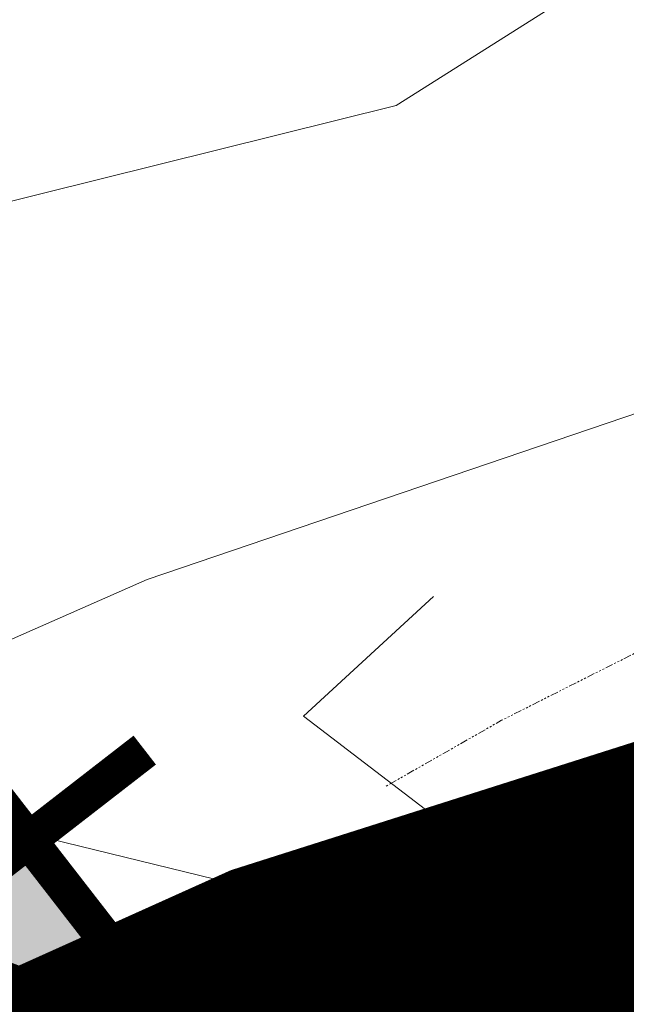
# Model space of a CAD drawing. Extents: x 375831 to 390708, y 6304894 to 6322047.
# Drawn here: x 380122 to 380156, y 6310617 to 6310671 of the extents above; entities that cross this region are included whole.
import ezdxf

# ---------------------------------------------------------------- set-up
doc = ezdxf.new("R2010")
doc.units = 0
doc.header["$LTSCALE"] = 0.07
doc.header["$MEASUREMENT"] = 0
doc.linetypes.add('DASHDOT', pattern=[1, 0.5, -0.25, 0, -0.25])
doc.linetypes.add('T17', pattern=[9.5, 6, -0.5, 0.5, -0.5, 0.5, -0.5, 0.5, -0.5])
for name, color, linetype, lineweight in [('CAMINO_PRINCIPAL', 7, 'CONTINUOUS', 20), ('COTAS_DE_ELEVACION', 7, 'CONTINUOUS', 25), ('CURVA_DE_NIVEL_SECUNDARIA', 7, 'CONTINUOUS', 15), ('DRENAJE_SECUNDARIO', 5, 'T17', 20), ('PUENTE_ALCANTARILLA', 7, 'CONTINUOUS', 20)]:
    doc.layers.add(name, color=color, linetype=linetype, lineweight=lineweight)
for name, color, linetype in [('CRUZ', 7, 'CONTINUOUS'), ('Lim-Parva', 102, 'DASHDOT'), ('Limite_urbano', 254, 'CONTINUOUS'), ('VIALIDADPRINCIPAL', 7, 'CONTINUOUS')]:
    doc.layers.add(name, color=color, linetype=linetype)

# ---------------------------------------------------------------- blocks, each defined once
blk = doc.blocks.new('COD010', base_point=(377709.12, 6308842.69))
at = {"layer": 'COTAS_DE_ELEVACION'}
for p, q in [((377706.62, 6308840.19), (377711.62, 6308845.19)), ((377706.62, 6308845.19), (377711.62, 6308840.19))]:
    blk.add_line(p, q, dxfattribs=at)
blk = doc.blocks.new('CRUZ')
at = {"layer": 'CRUZ', "const_width": 2}
for points in [[(0, 8.039), (0, -8.039)], [(8.039, 0), (-8.039, 0)]]:
    blk.add_lwpolyline(points, dxfattribs=at)

msp = doc.modelspace()

# ---------------------------------------------------------------- hatches: boundary and pattern name
at = {"layer": 'Limite_urbano', "ltscale": 8}
msp.add_hatch(color=256, dxfattribs=at).paths.add_polyline_path([(379476.125, 6310690.574), (379627.409, 6310463.085), (379643.475, 6310457.732), (379715.77, 6310461.747), (379761.289, 6310455.056), (379903.202, 6310534.008), (379975.497, 6310570.139), (380008.967, 6310570.139), (380046.454, 6310574.153), (380085.279, 6310584.859), (380126.781, 6310598.241), (380134.814, 6310610.284), (380051.809, 6310717.338), (380078.585, 6310733.396), (380095.989, 6310720.014), (380106.699, 6310722.691), (380112.055, 6310746.778), (380117.41, 6310780.232), (380128.12, 6310800.305), (380149.541, 6310824.392), (380185.689, 6310835.097), (380208.448, 6310844.464), (380225.853, 6310857.846), (380260.661, 6310873.904), (380286.099, 6310880.595), (380314.213, 6310884.609), (380417.301, 6311009.059), (380417.301, 6311106.746), (380355.716, 6311118.79), (380274.049, 6311102.731), (380201.754, 6311093.364), (380174.978, 6311096.041), (380140.169, 6311071.953), (380128.12, 6311065.263), (380102.683, 6311063.924), (380083.94, 6311038.499), (380050.47, 6311022.441), (379990.224, 6310968.914), (379916.59, 6310930.107), (379754.595, 6310844.464), (379639.459, 6310784.246), (379552.437, 6310745.439), (379540.387, 6310734.734), (379525.661, 6310707.971), (379517.628, 6310698.603), (379496.207, 6310695.927)])

# ---------------------------------------------------------------- linework, layer by layer
at = {"layer": 'CAMINO_PRINCIPAL'}
msp.add_lwpolyline([(380037.66, 6310672.62), (380040.72, 6310657.01), (380042.1, 6310646.18), (380043.1, 6310634.15), (380058.73, 6310611.11), (380074.38, 6310611.37), (380085.15, 6310615.57), (380096.71, 6310620.98), (380104.7, 6310623.12), (380120.7, 6310626.6), (380146.9, 6310620.21), (380151.87, 6310611.05), (380144.54, 6310592.45), (380133.59, 6310574.19), (380117.87, 6310553.44), (380107.68, 6310538.41), (380098.71, 6310521.79), (380071.51, 6310491.21), (380057.62, 6310481.34), (380041.78, 6310467.82), (380031.12, 6310456.79), (380014.53, 6310440.05)], dxfattribs=at)
at = {"layer": 'CURVA_DE_NIVEL_SECUNDARIA'}
for points, elevation in [([(380009.17, 6310696.25), (380038.93, 6310668.63), (380067.17, 6310634.95), (380101.81, 6310627.89), (380129.32, 6310640), (380162.86, 6310651.4), (380177.72, 6310625.94), (380164.48, 6310600.41), (380154.51, 6310571.73), (380145.87, 6310535.03), (380133.52, 6310504.29), (380123.11, 6310477.6), (380104.63, 6310454), (380083.3, 6310432.35), (380084.53, 6310405.86), (380065.3, 6310353.72), (380037.74, 6310320.72)], 2720), ([(380092.66, 6310672.73), (380116.96, 6310659.48), (380142.95, 6310665.94), (380168.38, 6310682.03)], 2730)]:
    msp.add_lwpolyline(points, dxfattribs=dict(at, elevation=elevation))
at = {"layer": 'DRENAJE_SECUNDARIO', "linetype": 'T17', "flags": 128}
msp.add_lwpolyline([(381598.34, 6310634.68), (381573.33, 6310616.99), (381549.94, 6310598.92), (381528.6, 6310578.08), (381504.2, 6310572.45), (381478.11, 6310572.02), (381448.28, 6310554.65), (381418.03, 6310538.88), (381393.4, 6310522.41), (381372.82, 6310504.39), (381350.66, 6310484.74), (381332.51, 6310465.16), (381312.44, 6310439.92), (381286.34, 6310415.78), (381254.47, 6310400.39), (381220.94, 6310388.58), (381195.39, 6310379.72), (381166.77, 6310386.48), (381139.16, 6310381.2), (381111.16, 6310374.71), (381084.01, 6310365.42), (381054.02, 6310358.09), (381025.57, 6310355.21), (380991.68, 6310365.09), (380964.17, 6310378.29), (380936.86, 6310379.04), (380907.83, 6310361.69), (380877.37, 6310358.77), (380851.57, 6310365.17), (380821.95, 6310359.86), (380792.76, 6310352.55), (380766.25, 6310353.31), (380734.85, 6310358.82), (380707.76, 6310370.82), (380682.53, 6310392.09), (380670.08, 6310416.79), (380646.11, 6310434.47), (380617.28, 6310454.48), (380599.21, 6310479.89), (380583.49, 6310508.15), (380558.71, 6310526.22), (380531.96, 6310542.24), (380509.64, 6310556.74), (380481.23, 6310575.55), (380449.35, 6310586.26), (380420.42, 6310587.79), (380393.7, 6310601.41), (380361.4, 6310612.52), (380334.29, 6310625.73), (380312.33, 6310643.04), (380289.29, 6310653.1), (380261.59, 6310652.64), (380225.48, 6310651.64), (380196.56, 6310652.77), (380171.81, 6310643.92), (380148.71, 6310632.29), (380142.4, 6310628.69)], dxfattribs=at)
at = {"layer": 'Lim-Parva', "ltscale": 8, "const_width": 15, "flags": 128}
msp.add_lwpolyline([(379602.628, 6310434.812), (379708.617, 6310444.238), (379801.188, 6310468.791), (379912.929, 6310511.163), (380019.072, 6310557.467), (380095.289, 6310598.496), (380136.583, 6310617.073), (380180.421, 6310631.017), (380215.43, 6310644.142), (380255.065, 6310644.142), (380338.739, 6310604.408), (380410.734, 6310568.42), (380518.43, 6310498.151), (380589.543, 6310431.12), (380672.321, 6310334.894), (380724.19, 6310300.324), (380761.893, 6310292.13), (380803.778, 6310292.13), (380885.371, 6310307.667), (380965.278, 6310311.661), (381155.201, 6310323.286), (381240.862, 6310340.803), (381379.636, 6310354.595), (381503.524, 6310374.254), (381581.146, 6310378.449), (381782.263, 6310326.691), (381840.33, 6310313.582), (381933.711, 6310309.848), (382092.009, 6310331.077), (382262.849, 6310354.635), (382324.558, 6310360.243), (382373.823, 6310379.075), (382375.34, 6310390.447), (382365.464, 6310477.331), (382383.874, 6310571.402), (382426.019, 6310768.114), (382473.219, 6310976.523), (382501.751, 6311072.283), (382530.06, 6311120.178), (382586.497, 6311182.868), (382689.362, 6311255.458), (382812.086, 6311329.876), (382902.319, 6311358.666), (382926.627, 6311378.679), (382934.767, 6311400.379), (382938.113, 6311440.525), (382926.558, 6311504.059), (382926.558, 6311533.574), (382935.684, 6311597.436), (382995.061, 6311567.756), (383012.494, 6311525.431), (383029.686, 6311480.314), (383031.575, 6311444.43), (383038.788, 6311430.008), (383051.594, 6311418.628), (383078.139, 6311400.384), (383105.102, 6311392.896), (383129.053, 6311394.606), (383168.926, 6311394.606)], dxfattribs=at)
at = {"layer": 'Limite_urbano', "const_width": 1}
msp.add_lwpolyline([(379643.475, 6310457.732), (379715.77, 6310461.747), (379761.289, 6310455.056), (379903.202, 6310534.008), (379975.497, 6310570.139), (380008.967, 6310570.139), (380046.454, 6310574.153), (380085.279, 6310584.859), (380126.781, 6310598.241), (380134.814, 6310610.284), (380051.809, 6310717.338)], dxfattribs=at)
at = {"layer": 'PUENTE_ALCANTARILLA'}
msp.add_lwpolyline([(380144.99, 6310639.06), (380137.87, 6310632.51), (380146.09, 6310626.23), (380155.19, 6310629.18)], dxfattribs=at)
at = {"layer": 'VIALIDADPRINCIPAL', "ltscale": 8, "const_width": 15, "flags": 128}
msp.add_lwpolyline([(379844.077, 6310322.708), (379896.359, 6310354.074), (379972.541, 6310412.327), (380069.636, 6310492.985), (380102.499, 6310542.276), (380120.424, 6310572.149), (380133.868, 6310599.035), (380121.917, 6310610.984), (380102.499, 6310618.453), (380083.08, 6310609.491), (380063.661, 6310609.491), (380036.743, 6310632.654), (380036.743, 6310664.021), (380012.843, 6310711.818)], dxfattribs=at)

# ---------------------------------------------------------------- block references
at = {"layer": 'COTAS_DE_ELEVACION'}
msp.add_blockref('COD010', (380140.47, 6310620.5, 2713.781), dxfattribs=at)
at = {"layer": 'CRUZ', "rotation": 127.7886815633288}
msp.add_blockref('CRUZ', (380122.834, 6310625.735), dxfattribs=at)

doc.saveas('drawing.dxf')
